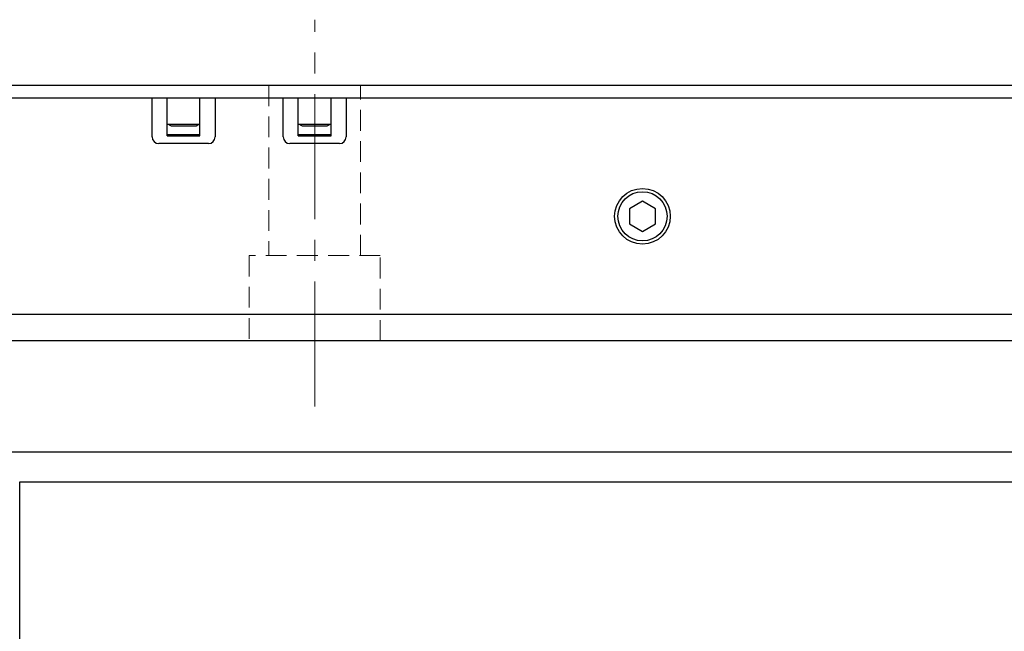
# Model space of a CAD drawing. Extents: x 21842 to 25095, y 8907 to 11374.
# Drawn here: x 23117 to 23267, y 11271 to 11364 of the extents above; entities that cross this region are included whole.
import ezdxf

# ---------------------------------------------------------------- set-up
doc = ezdxf.new("R2010")
doc.units = 0
doc.header["$MEASUREMENT"] = 0
doc.linetypes.add('CENTER2', pattern=[28.575, 19.05, -3.175, 3.175, -3.175])
doc.linetypes.add('HIDDEN2', pattern=[4.7625, 3.175, -1.5875])
for name, color, linetype, lineweight in [('中心線', 7, 'CENTER2', 9), ('実線', 7, 'CONTINUOUS', 25), ('破線', 7, 'HIDDEN2', 15)]:
    doc.layers.add(name, color=color, linetype=linetype, lineweight=lineweight)

msp = doc.modelspace()

# ---------------------------------------------------------------- linework, layer by layer
at = {"layer": '中心線'}
msp.add_line((23162.03, 11305.29), (23162.03, 11364.29), dxfattribs=at)
at = {"layer": '実線'}
for p, q in [((22712.03, 11354.29), (23951.03, 11354.29)), ((23437.03, 11352.29), (22712.03, 11352.29)), ((23137.23, 11346.39), (23137.23, 11352.29)), ((23139.53, 11346.58), (23139.53, 11352.29)), ((23144.53, 11346.58), (23144.53, 11352.29)), ((23146.83, 11352.29), (23146.83, 11346.39)), ((23157.23, 11346.39), (23157.23, 11352.29)), ((23159.53, 11346.58), (23159.53, 11352.29)), ((23164.53, 11346.58), (23164.53, 11352.29)), ((23166.83, 11352.29), (23166.83, 11346.39)), ((23144.53, 11348.29), (23139.53, 11348.29)), ((23140.13, 11348.09), (23143.93, 11348.09)), ((23164.53, 11348.29), (23159.53, 11348.29)), ((23160.13, 11348.09), (23163.93, 11348.09)), ((23139.53, 11346.79), (23144.53, 11346.79)), ((23139.53, 11346.58), (23144.53, 11346.58)), ((23159.53, 11346.79), (23164.53, 11346.79)), ((23159.53, 11346.58), (23164.53, 11346.58)), ((23145.83, 11345.39), (23138.23, 11345.39)), ((23165.83, 11345.39), (23158.23, 11345.39)), ((23212.03, 11336.6), (23210.03, 11335.44)), ((23214.03, 11335.44), (23212.03, 11336.6)), ((23210.03, 11335.44), (23210.03, 11333.13)), ((23214.03, 11333.13), (23214.03, 11335.44)), ((23210.03, 11333.13), (23212.03, 11331.98)), ((23212.03, 11331.98), (23214.03, 11333.13)), ((23432.03, 11319.29), (23112.03, 11319.29)), ((23952.03, 11315.29), (22872.03, 11315.29)), ((24007.02, 11298.29), (22823.02, 11298.29)), ((23117.03, 11265.29), (23117.03, 11293.79)), ((23117.03, 11293.79), (23622.03, 11293.79))]:
    msp.add_line(p, q, dxfattribs=at)
at = {"layer": '実線', "flags": 128}
for points in [[(23139.77, 11348.29), (23139.83, 11348.25), (23140.13, 11348.09)], [(23143.93, 11348.09), (23144.22, 11348.25), (23144.29, 11348.29)], [(23159.77, 11348.29), (23159.83, 11348.25), (23160.13, 11348.09)], [(23163.93, 11348.09), (23164.22, 11348.25), (23164.29, 11348.29)]]:
    msp.add_lwpolyline(points, dxfattribs=at)
at = {"layer": '実線'}
for radius in [4.25, 3.75]:
    msp.add_circle((23212.03, 11334.29), radius, dxfattribs=at)
for centre, start, end in [((23138.23, 11346.39), 180, 270), ((23145.83, 11346.39), 270, 0), ((23158.23, 11346.39), 180, 270), ((23165.83, 11346.39), 270, 0)]:
    msp.add_arc(centre, 1, start, end, dxfattribs=at)
at = {"layer": '破線'}
for p, q in [((23155.03, 11354.29), (23155.03, 11328.29)), ((23169.03, 11328.29), (23169.03, 11354.29)), ((23172.03, 11328.29), (23152.03, 11328.29)), ((23152.03, 11328.29), (23152.03, 11315.29)), ((23172.03, 11315.29), (23172.03, 11328.29))]:
    msp.add_line(p, q, dxfattribs=at)

doc.saveas('drawing.dxf')
